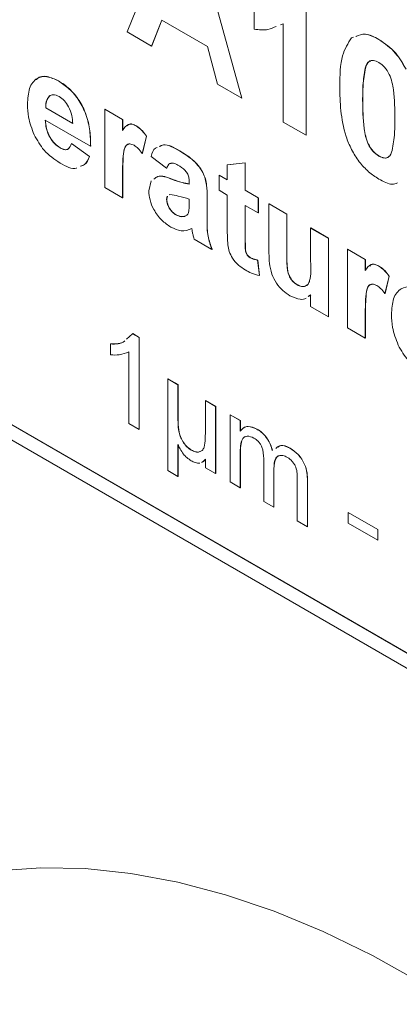
# Model space of a CAD drawing. Units: millimetres. Extents: x 3 to 566, y 2 to 429.
# Drawn here: x 466 to 472, y 363 to 377 of the extents above; entities that cross this region are included whole.
import ezdxf

# ---------------------------------------------------------------- set-up
doc = ezdxf.new("R2010")
doc.units = ezdxf.units.MM
doc.header["$LTSCALE"] = 2

msp = doc.modelspace()

# ---------------------------------------------------------------- linework, layer by layer
at = {"color": 7, "linetype": 'Continuous', "lineweight": 0}
for p, q in [((467.92, 376.535), (468.531, 378.049)), ((468.86, 377.859), (469.474, 375.638)), ((468.862, 377.86), (469.476, 375.639)), ((469.64, 376.572), (469.64, 376.931)), ((470.345, 377.002), (470.345, 375.136)), ((470.346, 377.003), (470.346, 375.137)), ((468.388, 376.696), (468.252, 376.344)), ((468.389, 376.695), (468.253, 376.345)), ((469.008, 376.338), (468.388, 376.696)), ((470.034, 376.644), (469.996, 376.63)), ((470.036, 376.645), (469.998, 376.631)), ((470.034, 375.315), (470.034, 376.644)), ((468.252, 376.344), (467.92, 376.535)), ((470.96, 376.457), (470.986, 376.464)), ((471.329, 376.434), (471.331, 376.435)), ((468.252, 376.344), (468.253, 376.345)), ((469.145, 375.829), (469.008, 376.338)), ((471.146, 376.045), (471.148, 376.046)), ((466.989, 375.871), (466.991, 375.872)), ((469.474, 375.638), (469.145, 375.829)), ((466.867, 375.667), (466.869, 375.668)), ((469.474, 375.638), (469.476, 375.639)), ((471.111, 375.614), (471.113, 375.615)), ((466.816, 375.506), (466.817, 375.507)), ((466.816, 375.506), (467.182, 375.294)), ((466.817, 375.507), (467.184, 375.295)), ((467.617, 375.49), (467.619, 375.491)), ((467.617, 374.429), (467.617, 375.49)), ((467.617, 375.49), (467.859, 375.35)), ((467.619, 375.491), (467.861, 375.351)), ((467.424, 374.987), (466.811, 375.341)), ((467.859, 375.35), (467.861, 375.351)), ((467.859, 375.35), (467.859, 375.202)), ((467.861, 375.351), (467.861, 375.203)), ((470.345, 375.136), (470.034, 375.315)), ((468.042, 375.263), (468.043, 375.264)), ((468.181, 375.124), (468.125, 374.891)), ((468.183, 375.125), (468.127, 374.892)), ((468.181, 375.124), (468.183, 375.125)), ((470.345, 375.136), (470.346, 375.137)), ((467.011, 374.965), (467.012, 374.966)), ((467.166, 375.024), (467.168, 375.025)), ((467.166, 375.024), (467.408, 374.848)), ((467.168, 375.025), (467.409, 374.849)), ((467.424, 374.987), (467.426, 374.988)), ((468.63, 374.924), (468.632, 374.925)), ((467.408, 374.848), (467.409, 374.849)), ((468.125, 374.891), (468.127, 374.892)), ((468.455, 374.69), (468.246, 374.848)), ((469.277, 374.736), (469.519, 374.764)), ((469.279, 374.737), (469.521, 374.765)), ((469.519, 374.764), (469.521, 374.765)), ((469.519, 374.764), (469.519, 374.392)), ((469.521, 374.765), (469.521, 374.393)), ((471.329, 374.855), (471.331, 374.856)), ((460.251, 374.743), (483.24, 361.471)), ((468.455, 374.69), (468.457, 374.691)), ((469.277, 374.736), (469.279, 374.737)), ((469.277, 374.531), (469.277, 374.736)), ((460.295, 374.51), (483.195, 361.29)), ((460.475, 374.613), (483.375, 361.394)), ((467.859, 374.604), (467.861, 374.605)), ((467.859, 374.604), (467.859, 374.289)), ((467.861, 374.605), (467.861, 374.29)), ((468.214, 374.384), (468.244, 374.517)), ((468.535, 374.537), (468.537, 374.538)), ((468.762, 374.476), (468.762, 374.502)), ((469.165, 374.597), (469.166, 374.598)), ((469.165, 374.392), (469.165, 374.597)), ((469.165, 374.597), (469.277, 374.531)), ((469.166, 374.598), (469.277, 374.533)), ((467.859, 374.289), (467.617, 374.429)), ((469.277, 374.327), (469.165, 374.392)), ((469.519, 374.392), (469.521, 374.393)), ((469.519, 374.392), (469.696, 374.289)), ((469.521, 374.393), (469.698, 374.291)), ((467.859, 374.289), (467.861, 374.29)), ((468.464, 374.31), (468.455, 374.268)), ((468.455, 374.268), (468.457, 374.269)), ((468.466, 374.311), (468.457, 374.269)), ((468.5, 374.335), (468.489, 374.328)), ((468.762, 374.218), (468.762, 374.271)), ((469.003, 374.302), (469.005, 374.303)), ((469.003, 374.302), (469.003, 373.976)), ((469.005, 374.303), (469.005, 373.977)), ((469.277, 373.857), (469.277, 374.327)), ((469.696, 374.289), (469.698, 374.291)), ((469.696, 374.289), (469.696, 374.085)), ((469.698, 374.291), (469.698, 374.086)), ((469.696, 374.085), (469.519, 374.187)), ((469.519, 374.187), (469.519, 373.731)), ((469.521, 374.186), (469.521, 373.732)), ((469.841, 374.206), (469.843, 374.207)), ((469.841, 373.538), (469.841, 374.206)), ((469.841, 374.206), (470.083, 374.066)), ((469.843, 374.207), (470.085, 374.067)), ((468.581, 374.058), (468.583, 374.059)), ((468.699, 374.038), (468.711, 374.046)), ((468.699, 374.038), (468.7, 374.039)), ((468.7, 374.039), (468.713, 374.047)), ((469.003, 373.976), (469.005, 373.977)), ((469.696, 374.085), (469.698, 374.086)), ((470.083, 374.066), (470.085, 374.067)), ((470.083, 374.066), (470.083, 373.577)), ((470.085, 374.067), (470.085, 373.578)), ((470.406, 373.88), (470.407, 373.881)), ((470.406, 373.88), (470.647, 373.74)), ((470.406, 373.431), (470.406, 373.88)), ((470.407, 373.881), (470.649, 373.742)), ((469.068, 373.591), (468.826, 373.731)), ((469.519, 373.731), (469.521, 373.732)), ((470.647, 373.74), (470.649, 373.742)), ((470.647, 373.74), (470.647, 372.68)), ((470.649, 373.742), (470.649, 372.681)), ((469.068, 373.591), (469.07, 373.592)), ((470.083, 373.577), (470.085, 373.578)), ((470.905, 373.592), (470.907, 373.593)), ((470.905, 372.531), (470.905, 373.592)), ((470.905, 373.592), (471.147, 373.452)), ((470.907, 373.593), (471.149, 373.453)), ((469.588, 373.477), (469.59, 373.478)), ((469.688, 373.446), (469.69, 373.447)), ((469.688, 373.446), (469.713, 373.238)), ((469.69, 373.447), (469.714, 373.239)), ((471.147, 373.452), (471.149, 373.453)), ((471.147, 373.452), (471.147, 373.304)), ((471.149, 373.453), (471.149, 373.305)), ((471.33, 373.365), (471.331, 373.366)), ((469.713, 373.238), (469.714, 373.239)), ((471.469, 373.226), (471.413, 372.993)), ((471.471, 373.227), (471.415, 372.994)), ((471.469, 373.226), (471.471, 373.227)), ((470.224, 373.11), (470.226, 373.111)), ((470.406, 372.975), (470.374, 372.952)), ((470.407, 372.976), (470.376, 372.953)), ((470.406, 372.819), (470.406, 372.975)), ((471.413, 372.993), (471.415, 372.994)), ((470.647, 372.68), (470.406, 372.819)), ((470.647, 372.68), (470.649, 372.681)), ((471.147, 372.706), (471.149, 372.707)), ((471.147, 372.706), (471.147, 372.391)), ((471.149, 372.707), (471.149, 372.392)), ((471.147, 372.391), (470.905, 372.531)), ((467.912, 372.375), (467.993, 372.449)), ((467.993, 372.449), (467.995, 372.45)), ((467.993, 372.449), (468.082, 372.397)), ((467.995, 372.45), (468.084, 372.398)), ((468.082, 372.397), (468.084, 372.398)), ((468.082, 372.397), (468.082, 371.153)), ((468.084, 372.398), (468.084, 371.154)), ((471.147, 372.391), (471.149, 372.392)), ((467.695, 372.31), (467.697, 372.311)), ((467.695, 372.163), (467.695, 372.31)), ((467.944, 371.233), (467.944, 372.203)), ((468.469, 371.839), (468.471, 371.84)), ((468.469, 370.595), (468.469, 371.839)), ((468.469, 371.839), (468.607, 371.759)), ((468.471, 371.84), (468.609, 371.76)), ((468.607, 371.759), (468.609, 371.76)), ((468.607, 371.759), (468.607, 371.379)), ((468.609, 371.76), (468.609, 371.38)), ((468.98, 371.544), (468.982, 371.545)), ((468.98, 371.544), (469.118, 371.464)), ((468.98, 371.161), (468.98, 371.544)), ((468.982, 371.545), (469.12, 371.465)), ((469.118, 371.464), (469.12, 371.465)), ((469.118, 371.464), (469.118, 370.555)), ((469.12, 371.465), (469.12, 370.556)), ((468.607, 371.379), (468.609, 371.38)), ((469.314, 371.352), (469.315, 371.353)), ((469.314, 370.442), (469.314, 371.352)), ((469.314, 371.352), (469.452, 371.272)), ((469.315, 371.353), (469.454, 371.273)), ((468.082, 371.153), (467.944, 371.233)), ((469.452, 371.272), (469.454, 371.273)), ((469.452, 371.272), (469.452, 371.13)), ((469.454, 371.273), (469.454, 371.131)), ((468.082, 371.153), (468.084, 371.154)), ((469.677, 371.158), (469.678, 371.159)), ((468.607, 370.949), (468.607, 370.515)), ((468.609, 370.945), (468.609, 370.516)), ((470.125, 370.899), (470.127, 370.9)), ((468.789, 370.873), (468.791, 370.874)), ((469.452, 370.826), (469.454, 370.827)), ((469.452, 370.826), (469.452, 370.362)), ((469.454, 370.827), (469.454, 370.363)), ((468.98, 370.635), (468.98, 370.751)), ((469.118, 370.555), (468.98, 370.635)), ((469.77, 370.179), (469.77, 370.759)), ((468.607, 370.515), (468.469, 370.595)), ((468.607, 370.515), (468.609, 370.516)), ((469.118, 370.555), (469.12, 370.556)), ((469.908, 370.618), (469.909, 370.619)), ((469.908, 370.618), (469.908, 370.099)), ((469.909, 370.619), (469.909, 370.1)), ((469.452, 370.362), (469.314, 370.442)), ((469.452, 370.362), (469.454, 370.363)), ((470.225, 369.916), (470.225, 370.478)), ((470.364, 370.457), (470.365, 370.458)), ((470.364, 370.457), (470.364, 369.836)), ((470.365, 370.458), (470.365, 369.837)), ((469.908, 370.099), (469.77, 370.179)), ((469.908, 370.099), (469.909, 370.1)), ((470.915, 370.029), (470.916, 370.03)), ((470.915, 369.885), (470.915, 370.029)), ((470.915, 370.029), (471.315, 369.797)), ((470.916, 370.03), (471.317, 369.798)), ((470.364, 369.836), (470.225, 369.916)), ((470.364, 369.836), (470.365, 369.837)), ((471.315, 369.654), (470.915, 369.885)), ((471.315, 369.797), (471.317, 369.798)), ((471.315, 369.797), (471.315, 369.654)), ((471.317, 369.798), (471.317, 369.655)), ((471.315, 369.654), (471.317, 369.655))]:
    msp.add_line(p, q, dxfattribs=at)
at = {"color": 7, "linetype": 'Continuous', "lineweight": 0, "flags": 128}
msp.add_lwpolyline([(477.178, 358.919), (477.036, 359.094), (476.442, 359.796), (475.83, 360.465), (475.203, 361.098), (474.561, 361.694), (473.909, 362.249), (473.249, 362.762), (472.582, 363.231), (471.913, 363.654), (471.243, 364.028), (470.574, 364.354), (469.911, 364.629), (469.254, 364.853), (468.607, 365.024), (467.972, 365.142), (467.352, 365.207), (466.749, 365.218), (466.165, 365.175), (465.602, 365.078), (465.064, 364.928), (464.551, 364.726), (464.126, 364.506)], dxfattribs=at)
at = {"color": 7, "linetype": 'Continuous', "lineweight": 0}
for points, knots in [([(469.941, 376.61), (469.904, 376.594), (469.816, 376.553), (469.705, 376.565), (469.64, 376.572)], [0, 0, 0, 0, 0.41084, 1, 1, 1, 1]), ([(471.019, 376.472), (471.06, 376.49), (471.148, 376.529), (471.266, 376.467), (471.329, 376.434)], [0, 0, 0, 0, 0.464286, 1, 1, 1, 1]), ([(471.021, 376.473), (471.062, 376.491), (471.15, 376.53), (471.268, 376.468), (471.331, 376.435)], [0, 0, 0, 0, 0.464286, 1, 1, 1, 1]), ([(470.801, 375.797), (470.802, 375.946), (470.805, 376.211), (470.913, 376.382), (470.96, 376.457)], [0, 0, 0, 0, 0.56149, 1, 1, 1, 1]), ([(471.329, 376.434), (471.409, 376.379), (471.553, 376.281), (471.654, 376.106), (471.699, 376.029)], [0, 0, 0, 0, 0.559562, 1, 1, 1, 1]), ([(471.331, 376.435), (471.411, 376.38), (471.555, 376.282), (471.656, 376.107), (471.701, 376.03)], [0, 0, 0, 0, 0.559562, 1, 1, 1, 1]), ([(471.329, 376.123), (471.304, 376.134), (471.255, 376.156), (471.18, 376.139), (471.159, 376.081), (471.146, 376.045)], [0, 0, 0, 0, 0.280293, 0.560018, 1, 1, 1, 1]), ([(471.223, 376.141), (471.215, 376.14), (471.173, 376.134), (471.159, 376.085), (471.148, 376.046)], [0, 0, 0, 0, 0.205439, 1, 1, 1, 1]), ([(471.547, 375.362), (471.547, 375.488), (471.546, 375.677), (471.496, 375.926), (471.412, 376.065), (471.357, 376.104), (471.329, 376.123)], [0, 0, 0, 0, 0.501644, 0.751183, 0.875364, 1, 1, 1, 1]), ([(471.146, 376.045), (471.134, 375.969), (471.111, 375.832), (471.111, 375.681), (471.111, 375.614)], [0, 0, 0, 0, 0.55954, 1, 1, 1, 1]), ([(471.148, 376.046), (471.135, 375.97), (471.113, 375.833), (471.113, 375.682), (471.113, 375.615)], [0, 0, 0, 0, 0.55954, 1, 1, 1, 1]), ([(466.569, 375.556), (466.574, 375.632), (466.582, 375.783), (466.683, 375.915), (466.83, 375.946), (466.936, 375.896), (466.989, 375.871)], [0, 0, 0, 0, 0.280671, 0.559804, 0.779762, 1, 1, 1, 1]), ([(466.691, 375.889), (466.695, 375.895), (466.726, 375.938), (466.835, 375.943), (466.939, 375.896), (466.991, 375.872)], [0, 0, 0, 0, 0.073185, 0.536299, 1, 1, 1, 1]), ([(466.989, 375.871), (467.039, 375.838), (467.138, 375.773), (467.273, 375.611), (467.373, 375.408), (467.42, 375.192), (467.423, 375.055), (467.424, 374.987)], [0, 0, 0, 0, 0.186755, 0.373066, 0.559405, 0.779386, 1, 1, 1, 1]), ([(466.991, 375.872), (467.04, 375.84), (467.14, 375.774), (467.275, 375.612), (467.375, 375.409), (467.422, 375.193), (467.424, 375.057), (467.426, 374.988)], [0, 0, 0, 0, 0.186755, 0.373066, 0.559405, 0.779386, 1, 1, 1, 1]), ([(471.329, 374.544), (471.283, 374.574), (471.19, 374.634), (471.062, 374.774), (470.956, 374.941), (470.857, 375.181), (470.808, 375.474), (470.803, 375.689), (470.801, 375.797)], [0, 0, 0, 0, 0.125048, 0.249934, 0.374899, 0.499762, 0.749517, 1, 1, 1, 1]), ([(466.867, 375.667), (466.849, 375.644), (466.818, 375.604), (466.816, 375.536), (466.816, 375.506)], [0, 0, 0, 0, 0.558283, 1, 1, 1, 1]), ([(466.869, 375.668), (466.851, 375.645), (466.82, 375.605), (466.818, 375.537), (466.817, 375.507)], [0, 0, 0, 0, 0.558283, 1, 1, 1, 1]), ([(467, 375.66), (466.971, 375.673), (466.92, 375.696), (466.883, 375.676), (466.867, 375.667)], [0, 0, 0, 0, 0.558879, 1, 1, 1, 1]), ([(467.182, 375.294), (467.18, 375.331), (467.176, 375.403), (467.135, 375.515), (467.071, 375.609), (467.024, 375.643), (467, 375.66)], [0, 0, 0, 0, 0.280983, 0.560279, 0.780218, 1, 1, 1, 1]), ([(471.111, 375.614), (471.112, 375.488), (471.112, 375.3), (471.162, 375.051), (471.246, 374.913), (471.301, 374.874), (471.329, 374.855)], [0, 0, 0, 0, 0.501686, 0.751273, 0.87534, 1, 1, 1, 1]), ([(471.113, 375.615), (471.113, 375.489), (471.114, 375.301), (471.163, 375.052), (471.248, 374.914), (471.303, 374.875), (471.331, 374.856)], [0, 0, 0, 0, 0.501686, 0.751273, 0.87534, 1, 1, 1, 1]), ([(466.66, 375.142), (466.629, 375.223), (466.576, 375.367), (466.571, 375.498), (466.569, 375.556)], [0, 0, 0, 0, 0.5588662, 1, 1, 1, 1]), ([(466.811, 375.341), (466.814, 375.303), (466.819, 375.227), (466.867, 375.11), (466.936, 375.016), (466.986, 374.982), (467.011, 374.965)], [0, 0, 0, 0, 0.2807, 0.559804, 0.779805, 1, 1, 1, 1]), ([(466.813, 375.342), (466.816, 375.304), (466.821, 375.228), (466.869, 375.111), (466.938, 375.017), (466.988, 374.983), (467.012, 374.966)], [0, 0, 0, 0, 0.2807, 0.559804, 0.779805, 1, 1, 1, 1]), ([(471.512, 374.932), (471.524, 375.008), (471.547, 375.145), (471.547, 375.296), (471.547, 375.362)], [0, 0, 0, 0, 0.559538, 1, 1, 1, 1]), ([(467.859, 375.202), (467.882, 375.237), (467.913, 375.285), (467.987, 375.29), (468.023, 375.272), (468.042, 375.263)], [0, 0, 0, 0, 0.559668, 0.779757, 1, 1, 1, 1]), ([(467.921, 375.263), (467.928, 375.271), (467.944, 375.292), (467.99, 375.29), (468.025, 375.273), (468.043, 375.264)], [0, 0, 0, 0, 0.2452767, 0.6225055, 1, 1, 1, 1]), ([(468.042, 375.263), (468.07, 375.243), (468.121, 375.207), (468.163, 375.149), (468.181, 375.124)], [0, 0, 0, 0, 0.559042, 1, 1, 1, 1]), ([(468.043, 375.264), (468.072, 375.244), (468.123, 375.208), (468.165, 375.15), (468.183, 375.125)], [0, 0, 0, 0, 0.559042, 1, 1, 1, 1]), ([(467.011, 374.76), (466.934, 374.811), (466.797, 374.901), (466.702, 375.069), (466.66, 375.142)], [0, 0, 0, 0, 0.560392, 1, 1, 1, 1]), ([(467.011, 374.965), (467.031, 374.955), (467.072, 374.935), (467.136, 374.948), (467.155, 374.996), (467.166, 375.024)], [0, 0, 0, 0, 0.280681, 0.560525, 1, 1, 1, 1]), ([(467.012, 374.966), (467.033, 374.957), (467.073, 374.938), (467.118, 374.94), (467.129, 374.961), (467.131, 374.965)], [0, 0, 0, 0, 0.441769, 0.882218, 1, 1, 1, 1]), ([(468.015, 375), (467.994, 375.009), (467.952, 375.029), (467.888, 374.995), (467.858, 374.843), (467.858, 374.7), (467.859, 374.604)], [0, 0, 0, 0, 0.124672, 0.248774, 0.498061, 1, 1, 1, 1]), ([(467.944, 375.015), (467.932, 375.011), (467.886, 374.997), (467.862, 374.839), (467.861, 374.699), (467.861, 374.605)], [0, 0, 0, 0, 0.107453, 0.403636, 1, 1, 1, 1]), ([(468.125, 374.891), (468.106, 374.916), (468.072, 374.959), (468.032, 374.987), (468.015, 375)], [0, 0, 0, 0, 0.560294, 1, 1, 1, 1]), ([(468.246, 374.848), (468.258, 374.896), (468.273, 374.954), (468.318, 374.969), (468.325, 374.971)], [0, 0, 0, 0, 0.837533, 1, 1, 1, 1]), ([(468.357, 374.983), (468.375, 374.993), (468.447, 375.03), (468.551, 374.97), (468.63, 374.924)], [0, 0, 0, 0, 0.244463, 1, 1, 1, 1]), ([(468.359, 374.984), (468.376, 374.994), (468.448, 375.031), (468.553, 374.971), (468.632, 374.925)], [0, 0, 0, 0, 0.244463, 1, 1, 1, 1]), ([(468.63, 374.924), (468.686, 374.89), (468.798, 374.823), (468.954, 374.651), (469.003, 374.455), (469.003, 374.353), (469.003, 374.302)], [0, 0, 0, 0, 0.281738, 0.560028, 0.778338, 1, 1, 1, 1]), ([(468.632, 374.925), (468.688, 374.891), (468.8, 374.824), (468.955, 374.652), (469.005, 374.456), (469.005, 374.354), (469.005, 374.303)], [0, 0, 0, 0, 0.281738, 0.560028, 0.778338, 1, 1, 1, 1]), ([(471.329, 374.855), (471.354, 374.843), (471.403, 374.821), (471.478, 374.839), (471.499, 374.897), (471.512, 374.932)], [0, 0, 0, 0, 0.280337, 0.560026, 1, 1, 1, 1]), ([(467.235, 374.694), (467.234, 374.693), (467.176, 374.668), (467.093, 374.715), (467.011, 374.76)], [0, 0, 0, 0, 0.021574, 1, 1, 1, 1]), ([(467.408, 374.848), (467.39, 374.804), (467.364, 374.74), (467.307, 374.722), (467.289, 374.717)], [0, 0, 0, 0, 0.680111, 1, 1, 1, 1]), ([(467.409, 374.849), (467.392, 374.805), (467.366, 374.741), (467.309, 374.723), (467.291, 374.718)], [0, 0, 0, 0, 0.680111, 1, 1, 1, 1]), ([(468.606, 374.733), (468.587, 374.743), (468.548, 374.763), (468.485, 374.76), (468.467, 374.716), (468.455, 374.69)], [0, 0, 0, 0, 0.281245, 0.560562, 1, 1, 1, 1]), ([(471.331, 374.856), (471.355, 374.845), (471.403, 374.824), (471.454, 374.827), (471.466, 374.85), (471.468, 374.853)], [0, 0, 0, 0, 0.462344, 0.9236178, 1, 1, 1, 1]), ([(468.518, 374.756), (468.512, 374.756), (468.479, 374.756), (468.467, 374.72), (468.457, 374.691)], [0, 0, 0, 0, 0.177354, 1, 1, 1, 1]), ([(468.762, 374.502), (468.761, 374.519), (468.76, 374.553), (468.744, 374.61), (468.69, 374.684), (468.641, 374.713), (468.606, 374.733)], [0, 0, 0, 0, 0.187537, 0.374316, 0.560025, 1, 1, 1, 1]), ([(468.28, 374.541), (468.297, 374.555), (468.36, 374.607), (468.461, 374.566), (468.535, 374.537)], [0, 0, 0, 0, 0.273718, 1, 1, 1, 1]), ([(468.282, 374.542), (468.299, 374.556), (468.362, 374.608), (468.463, 374.567), (468.537, 374.538)], [0, 0, 0, 0, 0.273718, 1, 1, 1, 1]), ([(468.535, 374.537), (468.578, 374.522), (468.655, 374.495), (468.729, 374.481), (468.762, 374.476)], [0, 0, 0, 0, 0.560212, 1, 1, 1, 1]), ([(468.537, 374.538), (468.58, 374.523), (468.657, 374.496), (468.731, 374.482), (468.763, 374.477)], [0, 0, 0, 0, 0.560212, 1, 1, 1, 1]), ([(471.584, 374.492), (471.56, 374.482), (471.488, 374.455), (471.393, 374.508), (471.329, 374.544)], [0, 0, 0, 0, 0.3322988, 1, 1, 1, 1]), ([(468.514, 373.892), (468.471, 373.921), (468.385, 373.978), (468.282, 374.117), (468.222, 374.262), (468.216, 374.343), (468.214, 374.384)], [0, 0, 0, 0, 0.280489, 0.559531, 0.779598, 1, 1, 1, 1]), ([(468.455, 374.268), (468.458, 374.246), (468.462, 374.201), (468.497, 374.136), (468.539, 374.086), (468.567, 374.068), (468.581, 374.058)], [0, 0, 0, 0, 0.279293, 0.559139, 0.779447, 1, 1, 1, 1]), ([(468.457, 374.269), (468.459, 374.247), (468.464, 374.202), (468.499, 374.137), (468.541, 374.088), (468.569, 374.069), (468.583, 374.059)], [0, 0, 0, 0, 0.279293, 0.559139, 0.779447, 1, 1, 1, 1]), ([(468.762, 374.271), (468.712, 374.286), (468.623, 374.314), (468.537, 374.329), (468.5, 374.335)], [0, 0, 0, 0, 0.5609517, 1, 1, 1, 1]), ([(468.72, 374.052), (468.726, 374.054), (468.741, 374.062), (468.748, 374.081), (468.753, 374.094)], [0, 0, 0, 0, 0.338105, 1, 1, 1, 1]), ([(468.753, 374.094), (468.756, 374.116), (468.762, 374.156), (468.762, 374.199), (468.762, 374.218)], [0, 0, 0, 0, 0.55968, 1, 1, 1, 1]), ([(468.581, 374.058), (468.605, 374.048), (468.647, 374.029), (468.683, 374.035), (468.699, 374.038)], [0, 0, 0, 0, 0.559341, 1, 1, 1, 1]), ([(468.583, 374.059), (468.607, 374.049), (468.649, 374.03), (468.685, 374.036), (468.7, 374.039)], [0, 0, 0, 0, 0.559341, 1, 1, 1, 1]), ([(469.003, 373.976), (469.003, 373.908), (469.001, 373.787), (469.047, 373.651), (469.068, 373.591)], [0, 0, 0, 0, 0.560403, 1, 1, 1, 1]), ([(469.005, 373.977), (469.004, 373.909), (469.003, 373.788), (469.049, 373.652), (469.07, 373.592)], [0, 0, 0, 0, 0.560403, 1, 1, 1, 1]), ([(468.795, 373.873), (468.749, 373.855), (468.667, 373.821), (468.561, 373.871), (468.514, 373.892)], [0, 0, 0, 0, 0.559709, 1, 1, 1, 1]), ([(468.803, 373.833), (468.802, 373.841), (468.799, 373.854), (468.796, 373.867), (468.795, 373.873)], [0, 0, 0, 0, 0.560035, 1, 1, 1, 1]), ([(468.826, 373.731), (468.821, 373.75), (468.813, 373.784), (468.806, 373.818), (468.803, 373.833)], [0, 0, 0, 0, 0.559961, 1, 1, 1, 1]), ([(469.285, 373.651), (469.282, 373.69), (469.277, 373.76), (469.277, 373.827), (469.277, 373.857)], [0, 0, 0, 0, 0.55982, 1, 1, 1, 1]), ([(469.519, 373.731), (469.52, 373.688), (469.52, 373.634), (469.522, 373.567), (469.536, 373.529), (469.56, 373.496), (469.579, 373.484), (469.588, 373.477)], [0, 0, 0, 0, 0.501041, 0.626247, 0.751082, 0.875377, 1, 1, 1, 1]), ([(469.521, 373.732), (469.521, 373.689), (469.522, 373.635), (469.524, 373.568), (469.538, 373.53), (469.562, 373.497), (469.581, 373.485), (469.59, 373.478)], [0, 0, 0, 0, 0.501041, 0.626247, 0.751082, 0.875377, 1, 1, 1, 1]), ([(469.518, 373.313), (469.488, 373.333), (469.428, 373.373), (469.348, 373.46), (469.299, 373.562), (469.29, 373.621), (469.285, 373.651)], [0, 0, 0, 0, 0.280585, 0.56042, 0.779436, 1, 1, 1, 1]), ([(470.083, 373.577), (470.082, 373.498), (470.081, 373.4), (470.098, 373.271), (470.127, 373.204), (470.172, 373.145), (470.207, 373.122), (470.224, 373.11)], [0, 0, 0, 0, 0.501294, 0.626187, 0.750812, 0.875136, 1, 1, 1, 1]), ([(470.085, 373.578), (470.084, 373.499), (470.082, 373.401), (470.1, 373.272), (470.129, 373.205), (470.174, 373.146), (470.208, 373.123), (470.226, 373.111)], [0, 0, 0, 0, 0.501294, 0.626187, 0.750812, 0.875136, 1, 1, 1, 1]), ([(469.588, 373.477), (469.607, 373.469), (469.642, 373.454), (469.674, 373.449), (469.688, 373.446)], [0, 0, 0, 0, 0.559508, 1, 1, 1, 1]), ([(469.59, 373.478), (469.609, 373.47), (469.643, 373.455), (469.676, 373.45), (469.69, 373.447)], [0, 0, 0, 0, 0.559508, 1, 1, 1, 1]), ([(470.124, 372.963), (470.092, 372.985), (470.027, 373.028), (469.939, 373.132), (469.872, 373.265), (469.845, 373.404), (469.843, 373.493), (469.841, 373.538)], [0, 0, 0, 0, 0.186765, 0.373289, 0.559477, 0.779324, 1, 1, 1, 1]), ([(470.224, 373.11), (470.243, 373.101), (470.282, 373.082), (470.334, 373.089), (470.374, 373.115), (470.415, 373.221), (470.41, 373.337), (470.406, 373.431)], [0, 0, 0, 0, 0.124864, 0.249718, 0.37463, 0.499366, 1, 1, 1, 1]), ([(469.713, 373.238), (469.677, 373.246), (469.613, 373.261), (469.547, 373.297), (469.518, 373.313)], [0, 0, 0, 0, 0.559729, 1, 1, 1, 1]), ([(471.147, 373.304), (471.17, 373.339), (471.201, 373.387), (471.275, 373.392), (471.312, 373.374), (471.33, 373.365)], [0, 0, 0, 0, 0.5596684, 0.7797571, 1, 1, 1, 1]), ([(471.209, 373.365), (471.216, 373.373), (471.232, 373.394), (471.278, 373.392), (471.314, 373.375), (471.331, 373.366)], [0, 0, 0, 0, 0.245277, 0.622506, 1, 1, 1, 1]), ([(471.33, 373.365), (471.358, 373.345), (471.409, 373.309), (471.451, 373.251), (471.469, 373.226)], [0, 0, 0, 0, 0.559042, 1, 1, 1, 1]), ([(471.331, 373.366), (471.36, 373.346), (471.411, 373.31), (471.453, 373.252), (471.471, 373.227)], [0, 0, 0, 0, 0.559042, 1, 1, 1, 1]), ([(470.226, 373.111), (470.245, 373.102), (470.284, 373.084), (470.331, 373.087), (470.352, 373.105), (470.361, 373.112)], [0, 0, 0, 0, 0.370887, 0.741745, 1, 1, 1, 1]), ([(471.303, 373.101), (471.282, 373.111), (471.24, 373.13), (471.176, 373.097), (471.146, 372.945), (471.147, 372.802), (471.147, 372.706)], [0, 0, 0, 0, 0.124672, 0.248774, 0.498061, 1, 1, 1, 1]), ([(471.232, 373.117), (471.22, 373.113), (471.174, 373.099), (471.15, 372.941), (471.149, 372.801), (471.149, 372.707)], [0, 0, 0, 0, 0.107454, 0.403636, 1, 1, 1, 1]), ([(471.413, 372.993), (471.394, 373.017), (471.36, 373.061), (471.321, 373.089), (471.303, 373.101)], [0, 0, 0, 0, 0.560294, 1, 1, 1, 1]), ([(471.502, 372.709), (471.506, 372.785), (471.514, 372.935), (471.615, 373.067), (471.762, 373.099), (471.868, 373.049), (471.921, 373.024)], [0, 0, 0, 0, 0.280671, 0.559803, 0.779762, 1, 1, 1, 1]), ([(470.347, 372.931), (470.346, 372.93), (470.325, 372.914), (470.251, 372.91), (470.172, 372.943), (470.124, 372.963)], [0, 0, 0, 0, 0.015332, 0.399353, 1, 1, 1, 1]), ([(471.592, 372.295), (471.562, 372.376), (471.508, 372.52), (471.504, 372.651), (471.502, 372.709)], [0, 0, 0, 0, 0.558866, 1, 1, 1, 1]), ([(467.695, 372.31), (467.766, 372.309), (467.838, 372.308), (467.885, 372.351), (467.886, 372.352)], [0, 0, 0, 0, 0.982604, 1, 1, 1, 1]), ([(467.697, 372.311), (467.768, 372.31), (467.84, 372.309), (467.887, 372.352), (467.888, 372.353)], [0, 0, 0, 0, 0.982604, 1, 1, 1, 1]), ([(471.943, 371.913), (471.867, 371.963), (471.729, 372.054), (471.634, 372.221), (471.592, 372.295)], [0, 0, 0, 0, 0.560392, 1, 1, 1, 1]), ([(467.944, 372.203), (467.901, 372.186), (467.825, 372.157), (467.735, 372.161), (467.695, 372.163)], [0, 0, 0, 0, 0.559686, 1, 1, 1, 1]), ([(468.607, 371.379), (468.608, 371.335), (468.609, 371.249), (468.613, 371.138), (468.644, 371.041), (468.683, 370.971), (468.733, 370.91), (468.77, 370.885), (468.789, 370.873)], [0, 0, 0, 0, 0.250529, 0.500683, 0.625524, 0.750327, 0.875117, 1, 1, 1, 1]), ([(468.609, 371.38), (468.61, 371.336), (468.611, 371.25), (468.615, 371.139), (468.646, 371.042), (468.685, 370.972), (468.735, 370.911), (468.772, 370.886), (468.791, 370.874)], [0, 0, 0, 0, 0.250529, 0.500683, 0.625524, 0.750327, 0.875117, 1, 1, 1, 1]), ([(468.789, 370.873), (468.808, 370.863), (468.846, 370.845), (468.897, 370.846), (468.939, 370.866), (468.974, 370.924), (468.978, 371.033), (468.98, 371.118), (468.98, 371.161)], [0, 0, 0, 0, 0.124941, 0.24987, 0.374722, 0.499474, 0.749466, 1, 1, 1, 1]), ([(469.452, 371.13), (469.466, 371.146), (469.495, 371.179), (469.569, 371.203), (469.636, 371.175), (469.677, 371.158)], [0, 0, 0, 0, 0.28095, 0.561784, 1, 1, 1, 1]), ([(469.488, 371.164), (469.492, 371.168), (469.511, 371.187), (469.572, 371.203), (469.638, 371.176), (469.678, 371.159)], [0, 0, 0, 0, 0.092314, 0.446822, 1, 1, 1, 1]), ([(469.637, 371.037), (469.605, 371.05), (469.558, 371.069), (469.508, 371.053), (469.471, 371.014), (469.454, 370.933), (469.452, 370.861), (469.452, 370.826)], [0, 0, 0, 0, 0.248501, 0.373773, 0.499102, 0.749003, 1, 1, 1, 1]), ([(469.531, 371.057), (469.524, 371.056), (469.504, 371.051), (469.474, 371.013), (469.456, 370.934), (469.454, 370.863), (469.454, 370.827)], [0, 0, 0, 0, 0.094869, 0.276016, 0.637216, 1, 1, 1, 1]), ([(469.77, 370.759), (469.767, 370.81), (469.765, 370.874), (469.726, 370.955), (469.69, 371.002), (469.658, 371.023), (469.637, 371.037)], [0, 0, 0, 0, 0.498514, 0.624134, 0.749635, 1, 1, 1, 1]), ([(469.677, 371.158), (469.703, 371.141), (469.754, 371.108), (469.819, 371.03), (469.864, 370.947), (469.879, 370.894), (469.886, 370.868)], [0, 0, 0, 0, 0.280176, 0.559511, 0.779664, 1, 1, 1, 1]), ([(469.678, 371.159), (469.704, 371.142), (469.756, 371.109), (469.821, 371.031), (469.866, 370.948), (469.881, 370.895), (469.888, 370.869)], [0, 0, 0, 0, 0.280176, 0.559511, 0.779664, 1, 1, 1, 1]), ([(468.683, 370.819), (468.667, 370.842), (468.639, 370.883), (468.617, 370.929), (468.607, 370.949)], [0, 0, 0, 0, 0.559373, 1, 1, 1, 1]), ([(469.933, 370.895), (469.954, 370.913), (470.002, 370.955), (470.08, 370.919), (470.125, 370.899)], [0, 0, 0, 0, 0.430434, 1, 1, 1, 1]), ([(469.964, 370.913), (469.976, 370.923), (470.017, 370.954), (470.081, 370.922), (470.127, 370.9)], [0, 0, 0, 0, 0.301502, 1, 1, 1, 1]), ([(470.125, 370.899), (470.163, 370.874), (470.239, 370.823), (470.327, 370.69), (470.36, 370.563), (470.362, 370.492), (470.364, 370.457)], [0, 0, 0, 0, 0.280317, 0.558226, 0.778715, 1, 1, 1, 1]), ([(470.127, 370.9), (470.165, 370.875), (470.241, 370.824), (470.328, 370.691), (470.362, 370.564), (470.364, 370.493), (470.365, 370.458)], [0, 0, 0, 0, 0.280317, 0.558226, 0.778715, 1, 1, 1, 1]), ([(468.789, 370.729), (468.768, 370.742), (468.732, 370.766), (468.698, 370.802), (468.683, 370.819)], [0, 0, 0, 0, 0.559937, 1, 1, 1, 1]), ([(468.791, 370.874), (468.81, 370.865), (468.847, 370.846), (468.898, 370.845), (468.924, 370.862), (468.936, 370.87)], [0, 0, 0, 0, 0.339875, 0.679721, 1, 1, 1, 1]), ([(470.092, 370.775), (470.071, 370.785), (470.029, 370.805), (469.974, 370.801), (469.914, 370.755), (469.91, 370.674), (469.908, 370.618)], [0, 0, 0, 0, 0.187283, 0.374335, 0.561181, 1, 1, 1, 1]), ([(469.98, 370.797), (469.979, 370.797), (469.961, 370.796), (469.918, 370.751), (469.913, 370.673), (469.909, 370.619)], [0, 0, 0, 0, 0.009066, 0.304994, 1, 1, 1, 1]), ([(470.225, 370.478), (470.225, 370.504), (470.225, 370.555), (470.214, 370.627), (470.185, 370.684), (470.148, 370.735), (470.114, 370.759), (470.092, 370.775)], [0, 0, 0, 0, 0.25106, 0.500631, 0.625758, 0.751099, 1, 1, 1, 1]), ([(468.906, 370.697), (468.885, 370.697), (468.848, 370.698), (468.807, 370.72), (468.789, 370.729)], [0, 0, 0, 0, 0.559422, 1, 1, 1, 1]), ([(468.98, 370.751), (468.969, 370.736), (468.954, 370.717), (468.932, 370.708), (468.926, 370.706)], [0, 0, 0, 0, 0.73619, 1, 1, 1, 1]), ([(468.982, 370.752), (468.971, 370.738), (468.956, 370.718), (468.934, 370.709), (468.928, 370.707)], [0, 0, 0, 0, 0.73619, 1, 1, 1, 1])]:
    msp.add_open_spline(points, degree=3, knots=knots, dxfattribs=at)

doc.saveas('drawing.dxf')
